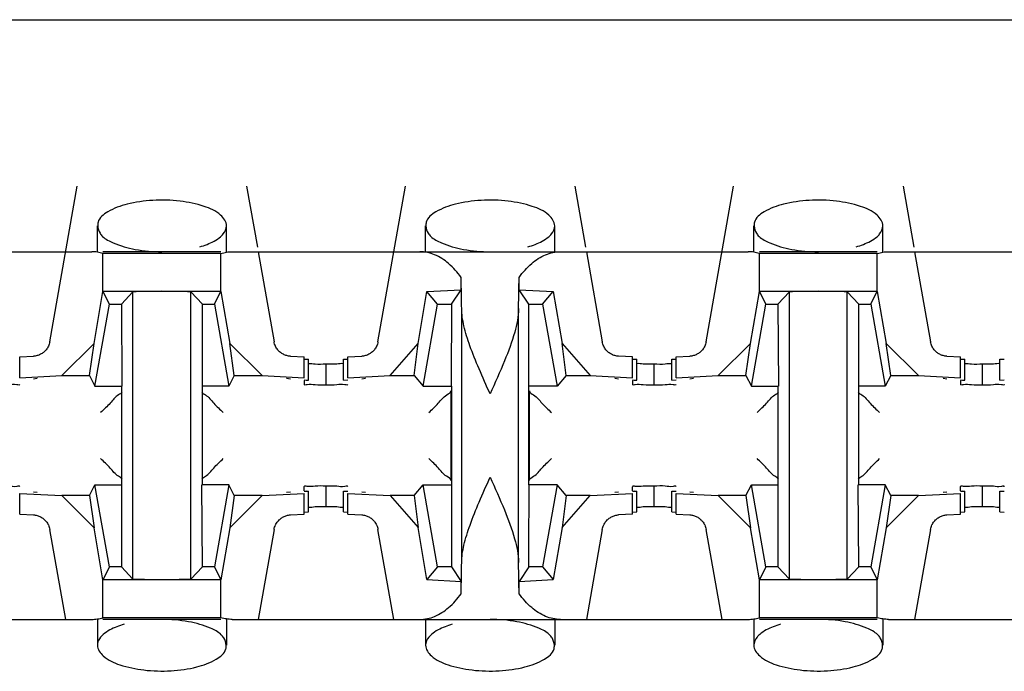
# Model space of a CAD drawing. Extents: x -180 to 6796, y -180 to 1165.
# Drawn here: x 417 to 417, y 1067 to 1068 of the extents above; entities that cross this region are included whole.
import ezdxf

# ---------------------------------------------------------------- set-up
doc = ezdxf.new("R2010")
doc.units = 0
doc.header["$LTSCALE"] = 0.25
doc.header["$MEASUREMENT"] = 0
doc.layers.add('CROSS CONNECT', color=7, linetype='CONTINUOUS')

msp = doc.modelspace()

# ---------------------------------------------------------------- linework, layer by layer
at = {"layer": 'CROSS CONNECT', "color": 7, "linetype": 'Continuous', "lineweight": -3}
for p, q in [((414.77043, 1067.63474), (422.45058, 1067.63474)), ((416.60869, 1067.48753), (416.62124, 1067.55872)), ((416.69868, 1067.55872), (416.70361, 1067.53074)), ((416.75873, 1067.48753), (416.77128, 1067.55872)), ((416.84872, 1067.55872), (416.85365, 1067.53074)), ((416.90877, 1067.48753), (416.92132, 1067.55872)), ((416.99876, 1067.55872), (417.0037, 1067.53074)), ((416.63045, 1067.5287), (416.63045, 1067.5405)), ((416.68947, 1067.52871), (416.68947, 1067.5405)), ((416.78049, 1067.5287), (416.78049, 1067.5405)), ((416.83951, 1067.52871), (416.83951, 1067.5405)), ((416.93053, 1067.5287), (416.93053, 1067.5405)), ((416.98955, 1067.52871), (416.98955, 1067.5405)), ((416.39198, 1067.52871), (416.62785, 1067.52871)), ((416.68693, 1067.52871), (416.63299, 1067.52871)), ((416.63299, 1067.5106), (416.63299, 1067.52791)), ((416.68693, 1067.52791), (416.63299, 1067.52791)), ((416.68693, 1067.51055), (416.68693, 1067.52791)), ((416.69207, 1067.52871), (416.92793, 1067.52871)), ((416.70397, 1067.52871), (416.71123, 1067.48753)), ((416.85401, 1067.52871), (416.86127, 1067.48753)), ((416.98701, 1067.52871), (416.93307, 1067.52871)), ((416.98701, 1067.52791), (416.93307, 1067.52791)), ((416.93307, 1067.5106), (416.93307, 1067.52791)), ((416.98701, 1067.51055), (416.98701, 1067.52791)), ((416.99215, 1067.52871), (417.22802, 1067.52871)), ((417.00405, 1067.52871), (417.01131, 1067.48753)), ((416.79674, 1067.51131), (416.79674, 1067.51697)), ((416.82326, 1067.51131), (416.82326, 1067.51697)), ((416.62894, 1067.48679), (416.63299, 1067.51055)), ((416.63595, 1067.5047), (416.633, 1067.5106)), ((416.633, 1067.5106), (416.68692, 1067.5106)), ((416.64145, 1067.5047), (416.64672, 1067.51035)), ((416.64672, 1067.37902), (416.64672, 1067.51035)), ((416.67847, 1067.5047), (416.67319, 1067.51035)), ((416.67319, 1067.37902), (416.67319, 1067.51035)), ((416.68396, 1067.5047), (416.68692, 1067.5106)), ((416.68693, 1067.51055), (416.69097, 1067.48679)), ((416.77714, 1067.48673), (416.78113, 1067.5105)), ((416.78113, 1067.5105), (416.79674, 1067.51131)), ((416.78599, 1067.5047), (416.78113, 1067.5105)), ((416.79233, 1067.5047), (416.79674, 1067.51131)), ((416.82767, 1067.5047), (416.82326, 1067.51131)), ((416.82326, 1067.51131), (416.83887, 1067.5105)), ((416.83401, 1067.5047), (416.83887, 1067.5105)), ((416.83887, 1067.5105), (416.84286, 1067.48673)), ((416.92903, 1067.48679), (416.93307, 1067.51055)), ((416.93604, 1067.5047), (416.93308, 1067.5106)), ((416.93308, 1067.5106), (416.987, 1067.5106)), ((416.94153, 1067.5047), (416.94681, 1067.51035)), ((416.94681, 1067.37902), (416.94681, 1067.51035)), ((416.97855, 1067.5047), (416.97328, 1067.51035)), ((416.97328, 1067.37902), (416.97328, 1067.51035)), ((416.98405, 1067.5047), (416.987, 1067.5106)), ((416.98701, 1067.51055), (416.99106, 1067.48679)), ((416.62934, 1067.46719), (416.63595, 1067.5047)), ((416.63595, 1067.5047), (416.64145, 1067.5047)), ((416.64145, 1067.5047), (416.6417, 1067.46719)), ((416.67847, 1067.5047), (416.68396, 1067.5047)), ((416.67847, 1067.42218), (416.67847, 1067.5047)), ((416.68396, 1067.5047), (416.69058, 1067.46719)), ((416.77938, 1067.46719), (416.78599, 1067.5047)), ((416.78599, 1067.5047), (416.79233, 1067.5047)), ((416.797, 1067.38667), (416.797, 1067.5027)), ((416.823, 1067.38667), (416.823, 1067.5027)), ((416.82767, 1067.5047), (416.83401, 1067.5047)), ((416.82767, 1067.42218), (416.82767, 1067.5047)), ((416.83401, 1067.5047), (416.84062, 1067.46719)), ((416.92942, 1067.46719), (416.93604, 1067.5047)), ((416.93604, 1067.5047), (416.94153, 1067.5047)), ((416.94153, 1067.5047), (416.94179, 1067.46719)), ((416.97855, 1067.5047), (416.98405, 1067.5047)), ((416.97855, 1067.42218), (416.97855, 1067.5047)), ((416.98405, 1067.5047), (416.99066, 1067.46719)), ((416.61418, 1067.47211), (416.62894, 1067.48679)), ((416.62687, 1067.47211), (416.62894, 1067.48679)), ((416.69097, 1067.48679), (416.70573, 1067.47211)), ((416.69304, 1067.47211), (416.69097, 1067.48679)), ((416.76429, 1067.47212), (416.77714, 1067.48673)), ((416.77524, 1067.47212), (416.77714, 1067.48673)), ((416.84286, 1067.48673), (416.85571, 1067.47212)), ((416.84476, 1067.47212), (416.84286, 1067.48673)), ((416.91427, 1067.47211), (416.92903, 1067.48679)), ((416.92696, 1067.47211), (416.92903, 1067.48679)), ((416.99106, 1067.48679), (417.00582, 1067.47211)), ((416.99313, 1067.47211), (416.99106, 1067.48679)), ((416.59494, 1067.48062), (416.60123, 1067.48095)), ((416.59494, 1067.47112), (416.59494, 1067.48062)), ((416.71869, 1067.48095), (416.72498, 1067.48062)), ((416.72498, 1067.47112), (416.72498, 1067.48062)), ((416.72499, 1067.47967), (416.72698, 1067.47956)), ((416.72698, 1067.47006), (416.72698, 1067.47956)), ((416.74298, 1067.47956), (416.74497, 1067.47967)), ((416.74298, 1067.47006), (416.74298, 1067.47956)), ((416.74498, 1067.48062), (416.75127, 1067.48095)), ((416.74498, 1067.47112), (416.74498, 1067.48062)), ((416.87502, 1067.48062), (416.86873, 1067.48095)), ((416.87502, 1067.47112), (416.87502, 1067.48062)), ((416.87503, 1067.47967), (416.87702, 1067.47956)), ((416.87702, 1067.47006), (416.87702, 1067.47956)), ((416.89302, 1067.47956), (416.89501, 1067.47967)), ((416.89302, 1067.47006), (416.89302, 1067.47956)), ((416.89502, 1067.48062), (416.90131, 1067.48095)), ((416.89502, 1067.47112), (416.89502, 1067.48062)), ((417.01877, 1067.48095), (417.02506, 1067.48062)), ((417.02506, 1067.47112), (417.02506, 1067.48062)), ((417.02508, 1067.47967), (417.02706, 1067.47956)), ((417.02706, 1067.47006), (417.02706, 1067.47956)), ((417.04307, 1067.47956), (417.04505, 1067.47967)), ((417.04307, 1067.47006), (417.04307, 1067.47956)), ((416.73498, 1067.46777), (416.73498, 1067.47729)), ((416.88502, 1067.46777), (416.88502, 1067.47729)), ((417.03506, 1067.46777), (417.03506, 1067.47729)), ((416.59494, 1067.47112), (416.61418, 1067.47211)), ((416.60294, 1067.47073), (416.60126, 1067.47053)), ((416.61418, 1067.47211), (416.62687, 1067.47211)), ((416.62687, 1067.47211), (416.62934, 1067.46719)), ((416.69304, 1067.47211), (416.69058, 1067.46719)), ((416.69304, 1067.47211), (416.70573, 1067.47211)), ((416.70573, 1067.47211), (416.72498, 1067.47112)), ((416.71866, 1067.47053), (416.71697, 1067.47073)), ((416.72498, 1067.4699), (416.72498, 1067.46803)), ((416.72499, 1067.47017), (416.72698, 1067.47006)), ((416.74298, 1067.47006), (416.74497, 1067.47017)), ((416.74498, 1067.47112), (416.76429, 1067.47212)), ((416.75298, 1067.47073), (416.7513, 1067.47053)), ((416.76429, 1067.47212), (416.77524, 1067.47212)), ((416.77524, 1067.47212), (416.77938, 1067.46719)), ((416.84476, 1067.47212), (416.84062, 1067.46719)), ((416.84476, 1067.47212), (416.85571, 1067.47212)), ((416.85571, 1067.47212), (416.87502, 1067.47112)), ((416.8687, 1067.47053), (416.86702, 1067.47073)), ((416.87502, 1067.4699), (416.87502, 1067.46805)), ((416.87503, 1067.47017), (416.87702, 1067.47006)), ((416.89302, 1067.47006), (416.89501, 1067.47017)), ((416.89502, 1067.47112), (416.91427, 1067.47211)), ((416.90303, 1067.47073), (416.90134, 1067.47053)), ((416.91427, 1067.47211), (416.92696, 1067.47211)), ((416.92696, 1067.47211), (416.92942, 1067.46719)), ((416.99313, 1067.47211), (416.99066, 1067.46719)), ((416.99313, 1067.47211), (417.00582, 1067.47211)), ((417.00582, 1067.47211), (417.02506, 1067.47112)), ((417.01874, 1067.47053), (417.01706, 1067.47073)), ((417.02506, 1067.4699), (417.02506, 1067.46803)), ((417.02508, 1067.47017), (417.02706, 1067.47006)), ((417.04307, 1067.47006), (417.04505, 1067.47017)), ((416.62934, 1067.46719), (416.6417, 1067.46719)), ((416.64145, 1067.46719), (416.64145, 1067.38467)), ((416.69058, 1067.46719), (416.67847, 1067.46719)), ((416.77938, 1067.46719), (416.79216, 1067.46719)), ((416.792, 1067.46517), (416.792, 1067.42419)), ((416.79233, 1067.46719), (416.79233, 1067.38467)), ((416.84062, 1067.46719), (416.82767, 1067.46719)), ((416.82801, 1067.42419), (416.82801, 1067.46517)), ((416.92942, 1067.46719), (416.94179, 1067.46719)), ((416.94153, 1067.46719), (416.94153, 1067.38467)), ((416.99066, 1067.46719), (416.97855, 1067.46719)), ((416.62687, 1067.41725), (416.62934, 1067.42218)), ((416.62934, 1067.42218), (416.64145, 1067.42218)), ((416.63595, 1067.38467), (416.62934, 1067.42218)), ((416.69058, 1067.42218), (416.67821, 1067.42218)), ((416.67847, 1067.38467), (416.67821, 1067.42218)), ((416.69058, 1067.42218), (416.68396, 1067.38467)), ((416.69304, 1067.41725), (416.69058, 1067.42218)), ((416.72498, 1067.41946), (416.72498, 1067.42134)), ((416.73498, 1067.41207), (416.73498, 1067.42157)), ((416.77524, 1067.41725), (416.77938, 1067.42218)), ((416.77938, 1067.42218), (416.79233, 1067.42218)), ((416.78599, 1067.38467), (416.77938, 1067.42218)), ((416.84062, 1067.42218), (416.82784, 1067.42218)), ((416.84062, 1067.42218), (416.83401, 1067.38467)), ((416.84476, 1067.41725), (416.84062, 1067.42218)), ((416.87502, 1067.41946), (416.87502, 1067.42131)), ((416.88502, 1067.41207), (416.88502, 1067.42157)), ((416.92696, 1067.41725), (416.92942, 1067.42218)), ((416.92942, 1067.42218), (416.94153, 1067.42218)), ((416.93604, 1067.38467), (416.92942, 1067.42218)), ((416.99066, 1067.42218), (416.9783, 1067.42218)), ((416.97855, 1067.38467), (416.9783, 1067.42218)), ((416.99066, 1067.42218), (416.98405, 1067.38467)), ((416.99313, 1067.41725), (416.99066, 1067.42218)), ((417.02506, 1067.41946), (417.02506, 1067.42134)), ((417.03506, 1067.41207), (417.03506, 1067.42157)), ((416.59494, 1067.40875), (416.59494, 1067.41825)), ((416.59494, 1067.41825), (416.61418, 1067.41725)), ((416.60294, 1067.41864), (416.60126, 1067.41884)), ((416.61418, 1067.41725), (416.62894, 1067.40257)), ((416.62687, 1067.41725), (416.61418, 1067.41725)), ((416.62687, 1067.41725), (416.62894, 1067.40257)), ((416.69304, 1067.41725), (416.69097, 1067.40257)), ((416.69097, 1067.40257), (416.70573, 1067.41725)), ((416.70573, 1067.41725), (416.69304, 1067.41725)), ((416.70573, 1067.41725), (416.72498, 1067.41825)), ((416.71866, 1067.41884), (416.71697, 1067.41864)), ((416.72498, 1067.40875), (416.72498, 1067.41825)), ((416.72499, 1067.4192), (416.72698, 1067.41931)), ((416.72698, 1067.4098), (416.72698, 1067.41931)), ((416.74298, 1067.41931), (416.74497, 1067.4192)), ((416.74298, 1067.4098), (416.74298, 1067.41931)), ((416.74498, 1067.41825), (416.76429, 1067.41725)), ((416.74498, 1067.40875), (416.74498, 1067.41825)), ((416.75298, 1067.41864), (416.7513, 1067.41884)), ((416.76429, 1067.41725), (416.77714, 1067.40264)), ((416.77524, 1067.41725), (416.76429, 1067.41725)), ((416.77524, 1067.41725), (416.77714, 1067.40264)), ((416.84476, 1067.41725), (416.84286, 1067.40264)), ((416.84286, 1067.40264), (416.85571, 1067.41725)), ((416.85571, 1067.41725), (416.84476, 1067.41725)), ((416.85571, 1067.41725), (416.87502, 1067.41825)), ((416.8687, 1067.41884), (416.86702, 1067.41864)), ((416.87502, 1067.40875), (416.87502, 1067.41825)), ((416.87503, 1067.4192), (416.87702, 1067.41931)), ((416.87702, 1067.4098), (416.87702, 1067.41931)), ((416.89302, 1067.41931), (416.89501, 1067.4192)), ((416.89302, 1067.4098), (416.89302, 1067.41931)), ((416.89502, 1067.41825), (416.91427, 1067.41725)), ((416.89502, 1067.40875), (416.89502, 1067.41825)), ((416.90303, 1067.41864), (416.90134, 1067.41884)), ((416.91427, 1067.41725), (416.92903, 1067.40257)), ((416.92696, 1067.41725), (416.91427, 1067.41725)), ((416.92696, 1067.41725), (416.92903, 1067.40257)), ((416.99313, 1067.41725), (416.99106, 1067.40257)), ((416.99106, 1067.40257), (417.00582, 1067.41725)), ((417.00582, 1067.41725), (416.99313, 1067.41725)), ((417.00582, 1067.41725), (417.02506, 1067.41825)), ((417.01874, 1067.41884), (417.01706, 1067.41864)), ((417.02506, 1067.40875), (417.02506, 1067.41825)), ((417.02508, 1067.4192), (417.02706, 1067.41931)), ((417.02706, 1067.4098), (417.02706, 1067.41931)), ((417.04307, 1067.41931), (417.04505, 1067.4192)), ((417.04307, 1067.4098), (417.04307, 1067.41931)), ((416.59494, 1067.40875), (416.60123, 1067.40842)), ((416.71869, 1067.40842), (416.72498, 1067.40875)), ((416.72499, 1067.40969), (416.72698, 1067.4098)), ((416.74298, 1067.4098), (416.74497, 1067.40969)), ((416.74498, 1067.40875), (416.75127, 1067.40842)), ((416.87502, 1067.40875), (416.86873, 1067.40842)), ((416.87503, 1067.40969), (416.87702, 1067.4098)), ((416.89302, 1067.4098), (416.89501, 1067.40969)), ((416.89502, 1067.40875), (416.90131, 1067.40842)), ((417.01877, 1067.40842), (417.02506, 1067.40875)), ((417.02508, 1067.40969), (417.02706, 1067.4098)), ((417.04307, 1067.4098), (417.04505, 1067.40969)), ((416.61595, 1067.36066), (416.60869, 1067.40183)), ((416.63299, 1067.37882), (416.62894, 1067.40257)), ((416.69097, 1067.40257), (416.68693, 1067.37882)), ((416.71123, 1067.40183), (416.70397, 1067.36066)), ((416.76599, 1067.36066), (416.75873, 1067.40183)), ((416.78113, 1067.37887), (416.77714, 1067.40264)), ((416.84286, 1067.40264), (416.83887, 1067.37887)), ((416.86127, 1067.40183), (416.85401, 1067.36066)), ((416.91603, 1067.36066), (416.90877, 1067.40183)), ((416.93307, 1067.37882), (416.92903, 1067.40257)), ((416.99106, 1067.40257), (416.98701, 1067.37882)), ((417.01131, 1067.40183), (417.00405, 1067.36066)), ((416.63595, 1067.38467), (416.633, 1067.37877)), ((416.64145, 1067.38467), (416.63595, 1067.38467)), ((416.64145, 1067.38467), (416.64672, 1067.37902)), ((416.67847, 1067.38467), (416.67319, 1067.37902)), ((416.68396, 1067.38467), (416.67847, 1067.38467)), ((416.68396, 1067.38467), (416.68692, 1067.37877)), ((416.78599, 1067.38467), (416.78113, 1067.37887)), ((416.79233, 1067.38467), (416.78599, 1067.38467)), ((416.79233, 1067.38467), (416.79674, 1067.37806)), ((416.82767, 1067.38467), (416.82326, 1067.37806)), ((416.83401, 1067.38467), (416.82767, 1067.38467)), ((416.83401, 1067.38467), (416.83887, 1067.37887)), ((416.93604, 1067.38467), (416.93308, 1067.37877)), ((416.94153, 1067.38467), (416.93604, 1067.38467)), ((416.94153, 1067.38467), (416.94681, 1067.37902)), ((416.97855, 1067.38467), (416.97328, 1067.37902)), ((416.98405, 1067.38467), (416.97855, 1067.38467)), ((416.98405, 1067.38467), (416.987, 1067.37877)), ((416.63299, 1067.36146), (416.63299, 1067.37877)), ((416.68692, 1067.37877), (416.633, 1067.37877)), ((416.68693, 1067.36146), (416.68693, 1067.37882)), ((416.78113, 1067.37887), (416.79674, 1067.37806)), ((416.79674, 1067.3724), (416.79674, 1067.37806)), ((416.82326, 1067.37806), (416.83887, 1067.37887)), ((416.82326, 1067.3724), (416.82326, 1067.37806)), ((416.93307, 1067.36146), (416.93307, 1067.37877)), ((416.987, 1067.37877), (416.93308, 1067.37877)), ((416.98701, 1067.36146), (416.98701, 1067.37882)), ((416.68693, 1067.36146), (416.63299, 1067.36146)), ((416.98701, 1067.36146), (416.93307, 1067.36146)), ((416.39198, 1067.36066), (416.62785, 1067.36066)), ((416.63045, 1067.36066), (416.63045, 1067.34887)), ((416.68693, 1067.36066), (416.63299, 1067.36066)), ((416.68947, 1067.36067), (416.68947, 1067.34887)), ((416.69207, 1067.36066), (416.92793, 1067.36066)), ((416.78049, 1067.36066), (416.78049, 1067.34887)), ((416.83951, 1067.36067), (416.83951, 1067.34887)), ((416.93053, 1067.36066), (416.93053, 1067.34887)), ((416.98701, 1067.36066), (416.93307, 1067.36066)), ((416.98955, 1067.36067), (416.98955, 1067.34887)), ((416.99215, 1067.36066), (417.22802, 1067.36066))]:
    msp.add_line(p, q, dxfattribs=at)
for points, start_tangent, end_tangent in [([(416.68947, 1067.5405), (416.68677, 1067.54542), (416.67922, 1067.54943), (416.66823, 1067.55181), (416.65579, 1067.55217), (416.64407, 1067.55043), (416.63518, 1067.5469), (416.63075, 1067.54218), (416.63059, 1067.54052)], (0, 1), (0.054581, -0.998509)), ([(416.83951, 1067.5405), (416.83682, 1067.54542), (416.82926, 1067.54943), (416.81827, 1067.55181), (416.80583, 1067.55217), (416.79411, 1067.55043), (416.78522, 1067.5469), (416.78079, 1067.54218), (416.78064, 1067.54052)], (0, 1), (0.054581, -0.998509)), ([(416.98955, 1067.5405), (416.98686, 1067.54542), (416.97931, 1067.54943), (416.96832, 1067.55181), (416.95587, 1067.55217), (416.94416, 1067.55043), (416.93526, 1067.5469), (416.93084, 1067.54218), (416.93068, 1067.54052)], (0, 1), (0.054581, -0.998509)), ([(416.63059, 1067.54052), (416.63166, 1067.53715), (416.63283, 1067.53569)], (0.054581, -0.998509), (0.713368, -0.700789)), ([(416.68677, 1067.53554), (416.68799, 1067.53681)], (0.751095, 0.660195), (0.620951, 0.78385)), ([(416.68799, 1067.53681), (416.68947, 1067.5405)], (0.620951, 0.78385), (0, 1)), ([(416.78064, 1067.54052), (416.7817, 1067.53715), (416.78288, 1067.53569)], (0.054581, -0.998509), (0.713335, -0.700823)), ([(416.83682, 1067.53554), (416.83803, 1067.53681)], (0.751072, 0.660221), (0.620951, 0.783849)), ([(416.83803, 1067.53681), (416.83951, 1067.5405)], (0.620951, 0.78385), (0, 1)), ([(416.93068, 1067.54052), (416.93174, 1067.53715), (416.93292, 1067.53569)], (0.054581, -0.998509), (0.713368, -0.700789)), ([(416.98686, 1067.53554), (416.98807, 1067.53681)], (0.751095, 0.660195), (0.620951, 0.78385)), ([(416.98807, 1067.53681), (416.98955, 1067.5405)], (0.620951, 0.78385), (0, 1)), ([(416.63283, 1067.53569), (416.63772, 1067.53275)], (0.713368, -0.700789), (0.92126, -0.388946)), ([(416.63772, 1067.53275), (416.64776, 1067.52976), (416.65996, 1067.52871)], (0.92126, -0.388946), (1, -0.000001)), ([(416.67725, 1067.53094), (416.68377, 1067.53354), (416.68677, 1067.53554)], (0.960303, 0.278957), (0.751095, 0.660195)), ([(416.78288, 1067.53569), (416.78776, 1067.53275)], (0.713335, -0.700823), (0.92126, -0.388946)), ([(416.78776, 1067.53275), (416.79781, 1067.52976), (416.81, 1067.52871)], (0.92126, -0.388946), (1, -0.000001)), ([(416.82729, 1067.53094), (416.83382, 1067.53354), (416.83682, 1067.53554)], (0.960303, 0.278957), (0.751071, 0.660221)), ([(416.93292, 1067.53569), (416.9378, 1067.53275)], (0.713368, -0.700789), (0.92126, -0.388946)), ([(416.9378, 1067.53275), (416.94785, 1067.52976), (416.96004, 1067.52871)], (0.92126, -0.388946), (1, -0.000001)), ([(416.97733, 1067.53094), (416.98386, 1067.53354), (416.98686, 1067.53554)], (0.960303, 0.278957), (0.751095, 0.660195)), ([(416.63299, 1067.52791), (416.63046, 1067.5285), (416.62785, 1067.52871)], (-0.954357, 0.298669), (-1, 0)), ([(416.68693, 1067.52791), (416.68946, 1067.5285), (416.69207, 1067.52871)], (0.954357, 0.298669), (1, 0)), ([(416.79674, 1067.51697), (416.791, 1067.52331), (416.78462, 1067.52733), (416.77789, 1067.52871)], (-0.586059, 0.810268), (-1, 0)), ([(416.82326, 1067.51697), (416.829, 1067.52331), (416.83538, 1067.52733), (416.84211, 1067.52871)], (0.586059, 0.810268), (1, 0)), ([(416.93307, 1067.52791), (416.93054, 1067.5285), (416.92793, 1067.52871)], (-0.954357, 0.298669), (-1, 0)), ([(416.98701, 1067.52791), (416.98954, 1067.5285), (416.99215, 1067.52871)], (0.954357, 0.298669), (1, 0)), ([(416.797, 1067.5027), (416.79692, 1067.50797), (416.79683, 1067.51274), (416.79674, 1067.51697)], (-0.01309, 0.999914), (-0.02495, 0.999689)), ([(416.823, 1067.5027), (416.82308, 1067.50797), (416.82317, 1067.51274), (416.82326, 1067.51697)], (0.01309, 0.999914), (0.02495, 0.999689)), ([(416.65996, 1067.5106), (416.65434, 1067.51057), (416.64967, 1067.51048), (416.64672, 1067.51035)], (-1, 0), (-0.997149, -0.075457)), ([(416.67319, 1067.51035), (416.67024, 1067.51048), (416.66557, 1067.51057), (416.65996, 1067.5106)], (-0.997149, 0.075457), (-1, 0)), ([(416.96004, 1067.5106), (416.95443, 1067.51057), (416.94976, 1067.51048), (416.94681, 1067.51035)], (-1, 0), (-0.997149, -0.075457)), ([(416.97328, 1067.51035), (416.97033, 1067.51048), (416.96566, 1067.51057), (416.96004, 1067.5106)], (-0.997149, 0.075457), (-1, 0)), ([(416.79233, 1067.50272), (416.79225, 1067.48594), (416.79216, 1067.46719)], (-0.001358, -0.999999), (0, -1)), ([(416.79233, 1067.5047), (416.79233, 1067.50272)], (0, -1), (-0.001358, -0.999999)), ([(416.81, 1067.46369), (416.80491, 1067.47525), (416.80077, 1067.48571), (416.79802, 1067.49483), (416.797, 1067.5027)], (-0.408248, 0.912871), (0, 1)), ([(416.823, 1067.5027), (416.82123, 1067.49192), (416.81659, 1067.47885), (416.81, 1067.46369)], (0, -1), (-0.408248, -0.912871)), ([(416.60869, 1067.48753), (416.60804, 1067.48553), (416.60702, 1067.48391), (416.60579, 1067.4827), (416.60443, 1067.48182), (416.60291, 1067.48122)], (-0.173648, -0.984808), (-0.963749, -0.26681)), ([(416.71188, 1067.48552), (416.71123, 1067.48753)], (-0.431464, 0.90213), (-0.173648, 0.984808)), ([(416.75873, 1067.48753), (416.75808, 1067.48553), (416.75706, 1067.48391), (416.75584, 1067.4827), (416.75447, 1067.48182), (416.75295, 1067.48122), (416.75127, 1067.48095)], (-0.173648, -0.984808), (-0.998663, -0.051696)), ([(416.86192, 1067.48552), (416.86127, 1067.48753)], (-0.431465, 0.90213), (-0.173648, 0.984808)), ([(416.90877, 1067.48753), (416.90813, 1067.48553), (416.9071, 1067.48391), (416.90588, 1067.4827), (416.90451, 1067.48182), (416.90299, 1067.48122), (416.90131, 1067.48095)], (-0.173648, -0.984808), (-0.998663, -0.051695)), ([(417.01196, 1067.48552), (417.01131, 1067.48753)], (-0.431464, 0.90213), (-0.173648, 0.984808)), ([(416.71869, 1067.48095), (416.71701, 1067.48122), (416.71548, 1067.48182), (416.7141, 1067.48272), (416.71289, 1067.48393), (416.71188, 1067.48552)], (-0.998663, 0.051695), (-0.431464, 0.90213)), ([(416.86873, 1067.48095), (416.86705, 1067.48122), (416.86552, 1067.48182), (416.86414, 1067.48272), (416.86293, 1067.48393), (416.86192, 1067.48552)], (-0.998663, 0.051696), (-0.431465, 0.90213)), ([(417.01877, 1067.48095), (417.01709, 1067.48122), (417.01556, 1067.48182), (417.01419, 1067.48272), (417.01297, 1067.48393), (417.01196, 1067.48552)], (-0.998663, 0.051695), (-0.431464, 0.90213)), ([(416.60291, 1067.48122), (416.60123, 1067.48095)], (-0.963749, -0.266811), (-0.998663, -0.051695)), ([(416.73498, 1067.47727), (416.72998, 1067.4773), (416.72696, 1067.4775)], (-1, 0), (-0.993666, -0.112377)), ([(416.73998, 1067.47733), (416.73498, 1067.47729)], (-0.99342, -0.114527), (-1, 0)), ([(416.74299, 1067.47752), (416.73998, 1067.47733)], (-0.993666, 0.112377), (-0.99342, -0.114527)), ([(416.88502, 1067.47729), (416.88002, 1067.47733), (416.87701, 1067.47752)], (-1, 0), (-0.993666, -0.112377)), ([(416.89002, 1067.4773), (416.88502, 1067.47727)], (-0.99342, -0.114527), (-1, 0)), ([(416.89304, 1067.4775), (416.89002, 1067.4773)], (-0.993666, 0.112377), (-0.99342, -0.114527)), ([(417.03506, 1067.47727), (417.03006, 1067.4773), (417.02705, 1067.4775)], (-1, 0), (-0.993666, -0.112377)), ([(417.04006, 1067.47733), (417.03506, 1067.47729)], (-0.99342, -0.114527), (-1, 0)), ([(417.04308, 1067.47752), (417.04006, 1067.47733)], (-0.993666, 0.112377), (-0.99342, -0.114527)), ([(416.72588, 1067.47001), (416.72698, 1067.47006)], (0.991012, 0.133775), (0.999391, 0.034893)), ([(416.87592, 1067.47001), (416.87702, 1067.47006)], (0.991012, 0.133775), (0.999391, 0.034893)), ([(417.02597, 1067.47001), (417.02706, 1067.47006)], (0.991012, 0.133775), (0.999391, 0.034893)), ([(416.59494, 1067.46803), (416.5936, 1067.4679), (416.58994, 1067.4678)], (0, -1), (-0.99342, -0.114527)), ([(416.72632, 1067.4679), (416.72498, 1067.46803)], (-0.982298, -0.187324), (0, 1)), ([(416.73498, 1067.46777), (416.72998, 1067.4678), (416.72632, 1067.4679)], (-1, 0), (-0.982298, -0.187324)), ([(416.73998, 1067.46783), (416.73498, 1067.46779)], (-0.99342, -0.114527), (-1, 0)), ([(416.74498, 1067.46805), (416.74364, 1067.46792), (416.73998, 1067.46783)], (0, -1), (-0.99342, -0.114527)), ([(416.78199, 1067.45517), (416.7863, 1067.45948), (416.79013, 1067.4633), (416.792, 1067.46517)], (0.707107, 0.707107), (0, 1)), ([(416.82801, 1067.46517), (416.82989, 1067.46328), (416.83367, 1067.4595)], (0, -1), (0.657443, -0.753504)), ([(416.87636, 1067.46792), (416.87502, 1067.46805)], (-0.982298, -0.187324), (0, 1)), ([(416.88502, 1067.46779), (416.88002, 1067.46783), (416.87636, 1067.46792)], (-1, 0), (-0.982298, -0.187324)), ([(416.89002, 1067.4678), (416.88502, 1067.46777)], (-0.99342, -0.114527), (-1, 0)), ([(416.89502, 1067.46803), (416.89368, 1067.4679), (416.89002, 1067.4678)], (0, -1), (-0.99342, -0.114527)), ([(417.0264, 1067.4679), (417.02506, 1067.46803)], (-0.982298, -0.187324), (0, 1)), ([(417.03506, 1067.46777), (417.03006, 1067.4678), (417.0264, 1067.4679)], (-1, 0), (-0.982298, -0.187324)), ([(417.04006, 1067.46783), (417.03506, 1067.46779)], (-0.99342, -0.114527), (-1, 0)), ([(417.04507, 1067.46805), (417.04373, 1067.46792), (417.04006, 1067.46783)], (0, -1), (-0.99342, -0.114527)), ([(416.64171, 1067.46447), (416.64007, 1067.46328), (416.63629, 1067.4595)], (-0.603133, -0.797641), (-0.657443, -0.753504)), ([(416.67821, 1067.46447), (416.67985, 1067.46328), (416.68363, 1067.4595)], (0.603194, -0.797595), (0.657443, -0.753504)), ([(416.93203, 1067.45517), (416.93635, 1067.45948), (416.94017, 1067.4633), (416.94179, 1067.46448)], (0.707107, 0.707107), (0.605933, 0.795516)), ([(416.97829, 1067.46447), (416.97993, 1067.46328), (416.98371, 1067.4595)], (0.603194, -0.797595), (0.657443, -0.753504)), ([(416.63629, 1067.4595), (416.63195, 1067.45517)], (-0.657443, -0.753504), (-0.707107, -0.707107)), ([(416.68363, 1067.4595), (416.68797, 1067.45517)], (0.657443, -0.753504), (0.707107, -0.707107)), ([(416.83367, 1067.4595), (416.83801, 1067.45517)], (0.657443, -0.753504), (0.707107, -0.707107)), ([(416.98371, 1067.4595), (416.98805, 1067.45517)], (0.657443, -0.753504), (0.707107, -0.707107)), ([(416.63629, 1067.42986), (416.63195, 1067.4342)], (-0.657443, 0.753504), (-0.707107, 0.707107)), ([(416.68363, 1067.42986), (416.68797, 1067.4342)], (0.657443, 0.753504), (0.707107, 0.707107)), ([(416.78633, 1067.42986), (416.78199, 1067.4342)], (-0.657443, 0.753504), (-0.707107, 0.707107)), ([(416.83367, 1067.42986), (416.83801, 1067.4342)], (0.657443, 0.753504), (0.707107, 0.707107)), ([(416.93637, 1067.42986), (416.93203, 1067.4342)], (-0.657443, 0.753504), (-0.707107, 0.707107)), ([(416.98371, 1067.42986), (416.98805, 1067.4342)], (0.657443, 0.753504), (0.707107, 0.707107)), ([(416.64171, 1067.4249), (416.64007, 1067.42608), (416.63629, 1067.42986)], (-0.603194, 0.797595), (-0.657443, 0.753504)), ([(416.67821, 1067.4249), (416.67985, 1067.42608), (416.68363, 1067.42986)], (0.603133, 0.797641), (0.657443, 0.753504)), ([(416.792, 1067.4242), (416.79011, 1067.42608), (416.78633, 1067.42986)], (0, 1), (-0.657443, 0.753504)), ([(416.82801, 1067.4242), (416.82989, 1067.42608), (416.83367, 1067.42986)], (0, 1), (0.657443, 0.753504)), ([(416.94179, 1067.4249), (416.94015, 1067.42608), (416.93637, 1067.42986)], (-0.603194, 0.797595), (-0.657443, 0.753504)), ([(416.97829, 1067.4249), (416.97993, 1067.42608), (416.98371, 1067.42986)], (0.603133, 0.797641), (0.657443, 0.753504)), ([(416.797, 1067.38667), (416.79803, 1067.39457), (416.80082, 1067.40379), (416.80499, 1067.4143), (416.81, 1067.42568)], (0, 1), (0.408248, 0.912871)), ([(416.81, 1067.42568), (416.81652, 1067.41068), (416.82121, 1067.39753), (416.823, 1067.38667)], (0.408248, -0.912871), (0, -1)), ([(416.59494, 1067.42134), (416.5936, 1067.42147), (416.58994, 1067.42157)], (0, 1), (-0.99342, 0.114527)), ([(416.72632, 1067.42147), (416.72498, 1067.42134)], (-0.982298, 0.187324), (0, -1)), ([(416.73498, 1067.4216), (416.72998, 1067.42157), (416.72632, 1067.42147)], (-1, 0), (-0.982298, 0.187324)), ([(416.73998, 1067.42154), (416.73498, 1067.42157)], (-0.99342, 0.114527), (-1, 0)), ([(416.74498, 1067.42131), (416.74364, 1067.42144), (416.73998, 1067.42154)], (0, 1), (-0.99342, 0.114527)), ([(416.82767, 1067.38665), (416.82775, 1067.40342), (416.82784, 1067.42218)], (0.001358, 0.999999), (0, 1)), ([(416.87636, 1067.42144), (416.87502, 1067.42131)], (-0.982298, 0.187324), (0, -1)), ([(416.88502, 1067.42157), (416.88002, 1067.42154), (416.87636, 1067.42144)], (-1, 0), (-0.982298, 0.187324)), ([(416.89002, 1067.42157), (416.88502, 1067.4216)], (-0.99342, 0.114527), (-1, 0)), ([(416.89502, 1067.42134), (416.89368, 1067.42147), (416.89002, 1067.42157)], (0, 1), (-0.99342, 0.114527)), ([(417.0264, 1067.42147), (417.02506, 1067.42134)], (-0.982298, 0.187324), (0, -1)), ([(417.03506, 1067.4216), (417.03006, 1067.42157), (417.0264, 1067.42147)], (-1, 0), (-0.982298, 0.187324)), ([(417.04006, 1067.42154), (417.03506, 1067.42157)], (-0.99342, 0.114527), (-1, 0)), ([(417.04507, 1067.42131), (417.04373, 1067.42144), (417.04006, 1067.42154)], (0, 1), (-0.99342, 0.114527)), ([(416.72588, 1067.41936), (416.72698, 1067.41931)], (0.991012, -0.133775), (0.999391, -0.034893)), ([(416.87592, 1067.41936), (416.87702, 1067.41931)], (0.991012, -0.133775), (0.999391, -0.034893)), ([(417.02597, 1067.41936), (417.02706, 1067.41931)], (0.991012, -0.133775), (0.999391, -0.034893)), ([(416.73498, 1067.4121), (416.72998, 1067.41206), (416.72696, 1067.41187)], (-1, 0), (-0.993666, 0.112377)), ([(416.73998, 1067.41204), (416.73498, 1067.41207)], (-0.99342, 0.114527), (-1, 0)), ([(416.74299, 1067.41184), (416.73998, 1067.41204)], (-0.993666, -0.112377), (-0.99342, 0.114527)), ([(416.88502, 1067.41207), (416.88002, 1067.41204), (416.87701, 1067.41184)], (-1, 0), (-0.993666, 0.112377)), ([(416.89002, 1067.41206), (416.88502, 1067.4121)], (-0.99342, 0.114527), (-1, 0)), ([(416.89304, 1067.41187), (416.89002, 1067.41206)], (-0.993666, -0.112377), (-0.99342, 0.114527)), ([(417.03506, 1067.4121), (417.03006, 1067.41206), (417.02705, 1067.41187)], (-1, 0), (-0.993666, 0.112377)), ([(417.04006, 1067.41204), (417.03506, 1067.41207)], (-0.99342, 0.114527), (-1, 0)), ([(417.04308, 1067.41184), (417.04006, 1067.41204)], (-0.993666, -0.112377), (-0.99342, 0.114527)), ([(416.60123, 1067.40842), (416.60292, 1067.40814), (416.60445, 1067.40754), (416.60583, 1067.40664), (416.60704, 1067.40542), (416.60804, 1067.40384), (416.60869, 1067.40183)], (0.998663, -0.051695), (0.173648, -0.984808)), ([(416.71123, 1067.40183), (416.71187, 1067.40384), (416.7129, 1067.40546), (416.71412, 1067.40667), (416.71549, 1067.40755), (416.71701, 1067.40815)], (0.173648, 0.984808), (0.963749, 0.26681)), ([(416.71701, 1067.40815), (416.71869, 1067.40842)], (0.963749, 0.266811), (0.998663, 0.051695)), ([(416.75127, 1067.40842), (416.75296, 1067.40814), (416.75449, 1067.40754), (416.75587, 1067.40664), (416.75708, 1067.40542), (416.75808, 1067.40384)], (0.998663, -0.051696), (0.430226, -0.902721)), ([(416.86127, 1067.40183), (416.86192, 1067.40384), (416.86294, 1067.40546), (416.86416, 1067.40667), (416.86553, 1067.40755), (416.86705, 1067.40815), (416.86873, 1067.40842)], (0.173648, 0.984808), (0.998663, 0.051696)), ([(416.90131, 1067.40842), (416.903, 1067.40814), (416.90454, 1067.40754), (416.90591, 1067.40664), (416.90713, 1067.40542), (416.90813, 1067.40384)], (0.998663, -0.051695), (0.430225, -0.902722)), ([(417.01131, 1067.40183), (417.01196, 1067.40384), (417.01298, 1067.40546), (417.01421, 1067.40667), (417.01557, 1067.40755), (417.01709, 1067.40815), (417.01877, 1067.40842)], (0.173648, 0.984808), (0.998663, 0.051695)), ([(416.75808, 1067.40384), (416.75873, 1067.40183)], (0.430226, -0.902721), (0.173648, -0.984808)), ([(416.90813, 1067.40384), (416.90877, 1067.40183)], (0.430225, -0.902722), (0.173648, -0.984808)), ([(416.79674, 1067.3724), (416.79683, 1067.37662), (416.79692, 1067.3814), (416.797, 1067.38667)], (0.02495, 0.999689), (0.01309, 0.999914)), ([(416.82326, 1067.3724), (416.82317, 1067.37662), (416.82308, 1067.3814), (416.823, 1067.38667)], (-0.02495, 0.999689), (-0.01309, 0.999914)), ([(416.82767, 1067.38467), (416.82767, 1067.38665)], (0, 1), (0.001358, 0.999999)), ([(416.65996, 1067.37877), (416.65434, 1067.3788), (416.64967, 1067.37889), (416.64672, 1067.37902)], (-1, 0), (-0.997149, 0.075457)), ([(416.67319, 1067.37902), (416.67024, 1067.37889), (416.66557, 1067.3788), (416.65996, 1067.37877)], (-0.997149, -0.075457), (-1, 0)), ([(416.96004, 1067.37877), (416.95443, 1067.3788), (416.94976, 1067.37889), (416.94681, 1067.37902)], (-1, 0), (-0.997149, 0.075457)), ([(416.97328, 1067.37902), (416.97033, 1067.37889), (416.96566, 1067.3788), (416.96004, 1067.37877)], (-0.997149, -0.075457), (-1, 0)), ([(416.77789, 1067.36066), (416.78462, 1067.36204), (416.791, 1067.36605), (416.79674, 1067.3724)], (1, 0), (0.586059, 0.810268)), ([(416.84211, 1067.36066), (416.83538, 1067.36204), (416.829, 1067.36605), (416.82326, 1067.3724)], (-1, 0), (-0.586059, 0.810268)), ([(416.62785, 1067.36066), (416.63046, 1067.36086), (416.63299, 1067.36146)], (1, 0), (0.954357, 0.298669)), ([(416.69207, 1067.36066), (416.68946, 1067.36086), (416.68693, 1067.36146)], (-1, 0), (-0.954357, 0.298669)), ([(416.92793, 1067.36066), (416.93054, 1067.36086), (416.93307, 1067.36146)], (1, 0), (0.954357, 0.298669)), ([(416.99215, 1067.36066), (416.98954, 1067.36086), (416.98701, 1067.36146)], (-1, 0), (-0.954357, 0.298669)), ([(416.64267, 1067.35842), (416.63614, 1067.35583), (416.63314, 1067.35382)], (-0.960303, -0.27896), (-0.751096, -0.660193)), ([(416.6822, 1067.35662), (416.67215, 1067.35961), (416.65996, 1067.36066)], (-0.92126, 0.388946), (-1, 0.000001)), ([(416.79271, 1067.35842), (416.78618, 1067.35583), (416.78318, 1067.35382)], (-0.960303, -0.27896), (-0.751073, -0.660219)), ([(416.83224, 1067.35662), (416.82219, 1067.35961), (416.81, 1067.36066)], (-0.92126, 0.388946), (-1, 0.000001)), ([(416.94275, 1067.35842), (416.93623, 1067.35583), (416.93323, 1067.35382)], (-0.960303, -0.27896), (-0.751096, -0.660193)), ([(416.98228, 1067.35662), (416.97224, 1067.35961), (416.96004, 1067.36066)], (-0.92126, 0.388946), (-1, 0.000001)), ([(416.63193, 1067.35255), (416.63045, 1067.34887)], (-0.620949, -0.783851), (0, -1)), ([(416.63314, 1067.35382), (416.63193, 1067.35255)], (-0.751096, -0.660193), (-0.620949, -0.783851)), ([(416.68708, 1067.35368), (416.6822, 1067.35662)], (-0.713368, 0.700789), (-0.92126, 0.388946)), ([(416.68932, 1067.34885), (416.68826, 1067.35221), (416.68708, 1067.35368)], (-0.054581, 0.998509), (-0.713368, 0.700789)), ([(416.78197, 1067.35255), (416.78049, 1067.34887)], (-0.620949, -0.783851), (0, -1)), ([(416.78318, 1067.35382), (416.78197, 1067.35255)], (-0.751073, -0.660219), (-0.620949, -0.783851)), ([(416.83712, 1067.35368), (416.83224, 1067.35662)], (-0.713335, 0.700823), (-0.92126, 0.388946)), ([(416.83936, 1067.34885), (416.8383, 1067.35221), (416.83712, 1067.35368)], (-0.054581, 0.998509), (-0.713335, 0.700823)), ([(416.93201, 1067.35255), (416.93053, 1067.34887)], (-0.620949, -0.783851), (0, -1)), ([(416.93323, 1067.35382), (416.93201, 1067.35255)], (-0.751096, -0.660193), (-0.620949, -0.783851)), ([(416.98717, 1067.35368), (416.98228, 1067.35662)], (-0.713368, 0.700789), (-0.92126, 0.388946)), ([(416.98941, 1067.34885), (416.98834, 1067.35221), (416.98717, 1067.35368)], (-0.054581, 0.998509), (-0.713368, 0.700789)), ([(416.63045, 1067.34887), (416.63314, 1067.34395), (416.64069, 1067.33994), (416.65168, 1067.33755), (416.66413, 1067.3372), (416.67584, 1067.33893), (416.68474, 1067.34247), (416.68916, 1067.34718), (416.68932, 1067.34885)], (0, -1), (-0.054581, 0.998509)), ([(416.78049, 1067.34887), (416.78318, 1067.34395), (416.79074, 1067.33994), (416.80173, 1067.33755), (416.81417, 1067.3372), (416.82589, 1067.33893), (416.83478, 1067.34247), (416.83921, 1067.34718), (416.83936, 1067.34885)], (0, -1), (-0.054581, 0.998509)), ([(416.93053, 1067.34887), (416.93323, 1067.34395), (416.94078, 1067.33994), (416.95177, 1067.33755), (416.96421, 1067.3372), (416.97593, 1067.33893), (416.98482, 1067.34247), (416.98925, 1067.34718), (416.98941, 1067.34885)], (0, -1), (-0.054581, 0.998509))]:
    msp.add_spline(points, degree=3, dxfattribs=dict(at, start_tangent=start_tangent, end_tangent=end_tangent))

doc.saveas('drawing.dxf')
